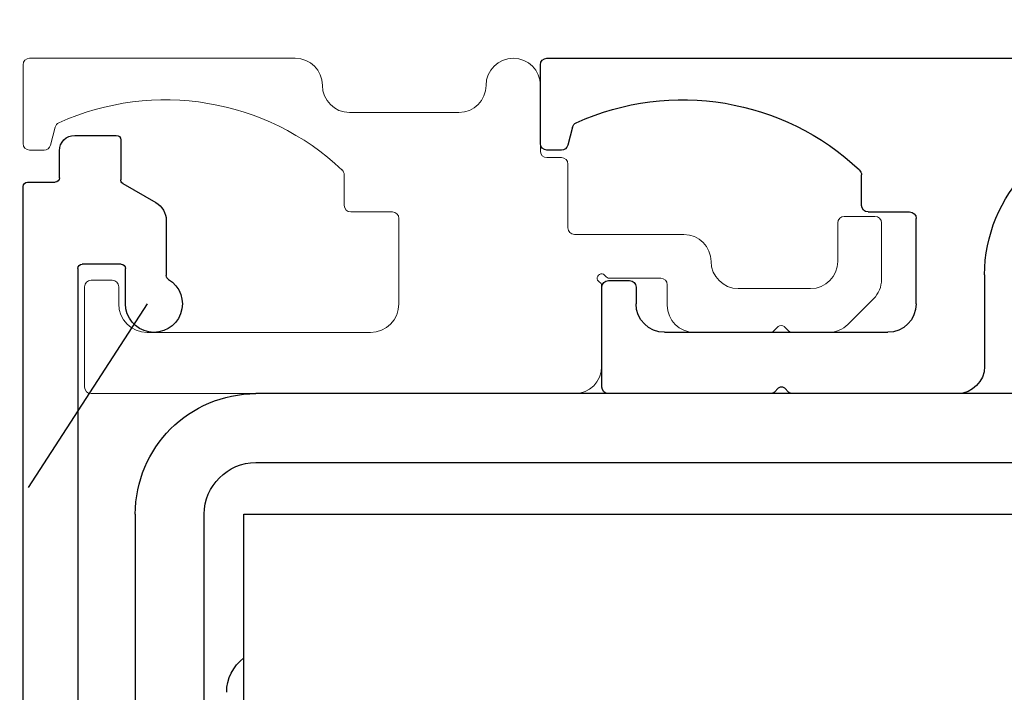
# Model space of a CAD drawing. Units: inches. Extents: x 0 to 213, y 0 to 36.
# Drawn here: x 47 to 49, y 27 to 29 of the extents above; entities that cross this region are included whole.
import ezdxf

# ---------------------------------------------------------------- set-up
doc = ezdxf.new("R2010")
doc.units = ezdxf.units.IN
doc.header["$MEASUREMENT"] = 0
doc.header["$PDSIZE"] = -1
doc.linetypes.add('HIDDEN', pattern=[0.075, 0.05, -0.025])
doc.layers.get('0').update_dxf_attribs({"lineweight": 25})
doc.layers.get('Defpoints').update_dxf_attribs({"lineweight": 0})
doc.layers.add('DIM', color=7, linetype='Continuous', lineweight=25)
doc.layers.add('PROFILE', color=7, linetype='Continuous', lineweight=0)
doc.styles.add('DIM', font='ARRomD.shx')
doc.dimstyles.get("Standard").update_dxf_attribs({"dimscale": 0, "dimtxt": 0.36, "dimasz": 0.4, "dimexe": 0.05, "dimexo": 0.2, "dimgap": 0.125, "dimtad": 0, "dimdec": 5, "dimzin": 0, "dimdsep": 46, "dimlunit": 4, "dimtxsty": 'DIM', "dimcen": 0.09, "dimclrd": 256, "dimclre": 256, "dimclrt": 256, "dimadec": 0, "dimazin": 0, "dimtfac": 1, "dimtdec": 4, "dimtofl": 0, "dimtmove": 0, "dimatfit": 3, "dimfxl": 1, "dimfrac": 2, "dimtolj": 1, "dimtzin": 0, "dimlwd": -1, "dimlwe": -1, "dimarcsym": 0})

# ---------------------------------------------------------------- blocks, each defined once
blk = doc.blocks.new('*D8539')
at = {"layer": 'Defpoints', "color": 0}
for p in [(55.9163, 35.1112), (55.9163, 34.318), (46.7973, 28.9411)]:
    blk.add_point(p, dxfattribs=at)
at = {"layer": 'DIM'}
for p, q in [((46.7973, 29.2185), (46.7973, 35.1805)), ((55.9163, 34.5954), (55.9163, 35.1805)), ((47.3521, 35.1112), (48.2245, 35.1112)), ((55.3615, 35.1112), (54.4891, 35.1112))]:
    blk.add_line(p, q, dxfattribs=at)
for points in [[(47.3521, 35.2036), (47.3521, 35.0187), (46.7973, 35.1112)], [(55.3615, 35.0187), (55.3615, 35.2036), (55.9163, 35.1112)]]:
    blk.add_solid(points, dxfattribs=at)
at = {"layer": 'DIM', "insert": (51.3568, 35.1112), "char_height": 0.5548, "attachment_point": 5, "style": 'DIM'}
blk.add_mtext('\\A1;9 1/8" [232]', dxfattribs=at)
blk = doc.blocks.new('A$C7441')
at = {"color": 0, "linetype": 'ByBlock', "lineweight": -2}
for p, q in [((7.9222, 8.375), (2.9975, 8.375)), ((7.9372, 8.18), (7.9372, 8.36)), ((7.8636, 8.2177), (7.8747, 8.1761)), ((7.8892, 8.165), (7.9222, 8.165)), ((7.2036, 8.0388), (7.2036, 8.1087)), ((7.0786, 7.8138), (7.0786, 8.0088)), ((7.0936, 8.0237), (7.1886, 8.0237)), ((6.9224, 7.8802), (6.9224, 7.6708)), ((7.7186, 7.852), (7.7186, 7.8138)), ((7.7816, 7.867), (7.7336, 7.867)), ((7.7966, 7.6237), (7.7966, 7.852)), ((7.6536, 7.7488), (7.1436, 7.7488)), ((6.9844, 7.6088), (7.3622, 7.6088)), ((7.3693, 7.6117), (7.3793, 7.6217)), ((7.3935, 7.6217), (7.4035, 7.6117)), ((7.4105, 7.6088), (7.7816, 7.6088))]:
    blk.add_line(p, q, dxfattribs=at)
for centre, radius, start, end in [((7.9222, 8.36), 0.015, 0, 90), ((7.6122, 7.6911), 0.5889, 65.6235, 133.3022), ((6.5839, 7.8802), 0.3385, 360, 90), ((7.8491, 8.2138), 0.015, 15, 65.6235), ((7.8892, 8.18), 0.015, 195, 270), ((7.9222, 8.18), 0.015, 270, 0), ((7.2186, 8.1087), 0.015, 133.3022, 180), ((7.1886, 8.0388), 0.015, 270, 0), ((7.0936, 8.0088), 0.015, 90, 180), ((7.7336, 7.852), 0.015, 90, 180), ((7.7816, 7.852), 0.015, 0, 90), ((7.1436, 7.8138), 0.065, 180, 270), ((7.6536, 7.8138), 0.065, 270, 0), ((6.9844, 7.6708), 0.062, 180, 270), ((7.3622, 7.6188), 0.01, 270, 315), ((7.3864, 7.6146), 0.01, 45, 135), ((7.4105, 7.6188), 0.01, 225, 270), ((7.7816, 7.6237), 0.015, 270, 0)]:
    blk.add_arc(centre, radius, start, end, dxfattribs=at)
blk = doc.blocks.new('A$C7409')
at = {"color": 0, "linetype": 'ByBlock', "lineweight": -2}
for p, q in [((3.1236, 7.522), (3.1236, 7.4308)), ((3.2286, 7.532), (3.1336, 7.532)), ((3.2636, 7.435), (3.2636, 7.497)), ((3.3366, 7.425), (3.2736, 7.425)), ((3.1186, 7.4221), (3.0431, 7.3785)), ((3.3466, 0.03), (3.3466, 7.415)), ((3.0196, 7.3378), (3.0196, 7.2117)), ((3.1126, 7.147), (3.1126, 7.228)), ((3.1226, 7.238), (3.2116, 7.238)), ((3.2216, 7.228), (3.2216, 0.155))]:
    blk.add_line(p, q, dxfattribs=at)
for centre, radius, start, end in [((3.1336, 7.522), 0.01, 90, 180), ((3.2286, 7.497), 0.035, 0, 90), ((3.1136, 7.4308), 0.01, 300, 0), ((3.2736, 7.435), 0.01, 180, 270), ((3.3366, 7.415), 0.01, 0, 90), ((3.0666, 7.3378), 0.047, 120, 180), ((3.1226, 7.228), 0.01, 90, 180), ((3.2116, 7.228), 0.01, 0, 90), ((3.0476, 7.147), 0.065, 120.4421, 0), ((3.0096, 7.2117), 0.01, 300.4421, 0)]:
    blk.add_arc(centre, radius, start, end, dxfattribs=at)
blk = doc.blocks.new('A$C7546')
at = {"color": 7, "linetype": 'Continuous', "lineweight": 0}
for p, q in [((1.9461, 0.7662), (1.3393, 0.7662)), ((1.9611, 0.5713), (1.9611, 0.7513)), ((0.7794, 0.7043), (0.7794, 0.5542)), ((1.2153, 0.6423), (0.9654, 0.6423)), ((1.8875, 0.609), (1.8986, 0.5674)), ((1.9131, 0.5563), (1.9461, 0.5563)), ((0.7164, 0.5243), (0.7164, 0.3786)), ((0.7644, 0.5393), (0.7314, 0.5393)), ((1.2275, 0.43), (1.2275, 0.5)), ((0.085, 0.405), (0.015, 0.405)), ((1.1175, 0.415), (1.2125, 0.415)), ((0, 0.39), (0, 0.2606)), ((0.1, 0.302), (0.1, 0.39)), ((1.1025, 0.205), (1.1025, 0.4)), ((0.7014, 0.3636), (0.4514, 0.3636)), ((0.3894, 0.3016), (0.3894, 0.302)), ((0.4894, 0.202), (0.4894, 0.2486)), ((0.5044, 0.2636), (0.6221, 0.2636)), ((1.8055, 0.2592), (1.7575, 0.2592)), ((0.3274, 0.24), (0.162, 0.24)), ((0.6394, 0.2463), (0.6394, 0.062)), ((1.7425, 0.2442), (1.7425, 0.205)), ((1.8205, 0.015), (1.8205, 0.2442)), ((0.0182, 0.2167), (0.0767, 0.1582)), ((0.1206, 0.14), (0.2049, 0.14)), ((0.2119, 0.1429), (0.2221, 0.1531)), ((0.2362, 0.1531), (0.2464, 0.1429)), ((0.2534, 0.14), (0.4274, 0.14)), ((1.6775, 0.14), (1.1675, 0.14)), ((0.7014, 0), (1.8055, 0))]:
    blk.add_line(p, q, dxfattribs=at)
for centre, radius, start, end in [((0.8414, 0.7043), 0.062, 0, 180), ((1.3393, 0.7043), 0.062, 90, 180), ((1.9461, 0.7513), 0.015, 0, 90), ((0.9654, 0.7043), 0.062, 180, 270), ((1.2153, 0.7043), 0.062, 270, 0), ((1.6361, 0.0823), 0.5889, 65.6235, 133.3022), ((1.873, 0.6051), 0.015, 15, 65.6235), ((1.9131, 0.5713), 0.015, 195, 270), ((1.9461, 0.5713), 0.015, 270, 0), ((0.7644, 0.5542), 0.015, 270, 0), ((0.7314, 0.5243), 0.015, 90, 180), ((1.2425, 0.5), 0.015, 133.3022, 180), ((1.2125, 0.43), 0.015, 270, 0), ((0.015, 0.39), 0.015, 90, 180), ((0.085, 0.39), 0.015, 0, 90), ((1.1175, 0.4), 0.015, 90, 180), ((0.4514, 0.3016), 0.062, 90, 180), ((0.7014, 0.3786), 0.015, 270, 0), ((0.162, 0.302), 0.062, 180, 270), ((0.3274, 0.302), 0.062, 270, 0), ((0.6394, 0.2636), 0.01, 300, 150), ((0.062, 0.2606), 0.062, 180, 225), ((0.5044, 0.2486), 0.015, 90, 180), ((0.6221, 0.2736), 0.01, 270, 330), ((0.6494, 0.2463), 0.01, 120, 180), ((1.7575, 0.2442), 0.015, 90, 180), ((1.8055, 0.2442), 0.015, 0, 90), ((1.1675, 0.205), 0.065, 180, 270), ((1.6775, 0.205), 0.065, 270, 0), ((0.4274, 0.202), 0.062, 270, 0), ((0.1206, 0.202), 0.062, 225, 270), ((0.2049, 0.15), 0.01, 270, 315), ((0.2291, 0.146), 0.01, 45, 135), ((0.2534, 0.15), 0.01, 225, 270), ((0.7014, 0.062), 0.062, 180, 270), ((1.8055, 0.015), 0.015, 270, 0)]:
    blk.add_arc(centre, radius, start, end, dxfattribs=at)
blk = doc.blocks.new('A$C29194')
for p, q in [((2.6929, 6.1358), (5.2362, 6.1358)), ((5.2362, 5.9783), (0, 5.9783)), ((5.2638, 5.8602), (2.7913, 5.8602)), ((5.2638, 2.0364), (5.2638, 5.8602)), ((5.3543, 1.1358), (5.3543, 5.8602)), ((5.5118, 5.8602), (5.5118, 1.1358))]:
    blk.add_line(p, q)
for centre, radius, start, end in [((5.2362, 5.8602), 0.2756, 0, 90), ((5.2362, 5.8602), 0.1181, 360, 90), ((5.2047, 5.4535), 0.0984, 0, 53.1301)]:
    blk.add_arc(centre, radius, start, end)

msp = doc.modelspace()

# ---------------------------------------------------------------- linework, layer by layer
at = {"linetype": 'HIDDEN', "ltscale": 10}
msp.add_line((47.080951, 28.379893), (43.192157, 22.377456), dxfattribs=at)

# ---------------------------------------------------------------- block references
at = {"xscale": -1, "rotation": 359.9999999999896}
for name, p in [('A$C7441', (55.916295, 20.566143)), ('A$C7409', (50.143943, 21.232893))]:
    msp.add_blockref(name, p, dxfattribs=at)
at = {"xscale": -1}
msp.add_blockref('A$C29194', (52.565556, 22.039066), dxfattribs=at)
at = {"layer": 'PROFILE', "xscale": -1}
msp.add_blockref('A$C7546', (48.758429, 28.174893), dxfattribs=at)

# ---------------------------------------------------------------- dimensions: what is measured, and where the dimension line sits
at = {"layer": 'DIM'}
dim = msp.add_linear_dim(base=(55.916295, 35.111166), p1=(46.797326, 28.941143), p2=(55.916295, 34.317953), dimstyle='Standard', override={"dimscale": 1.387, "dimtxt": 0.4, "dimlfac": 1}, dxfattribs=at)
dim.commit()
dim.dimension.update_dxf_attribs({"geometry": '*D8539', "text_midpoint": (51.356811, 35.111166)})

doc.saveas('drawing.dxf')
